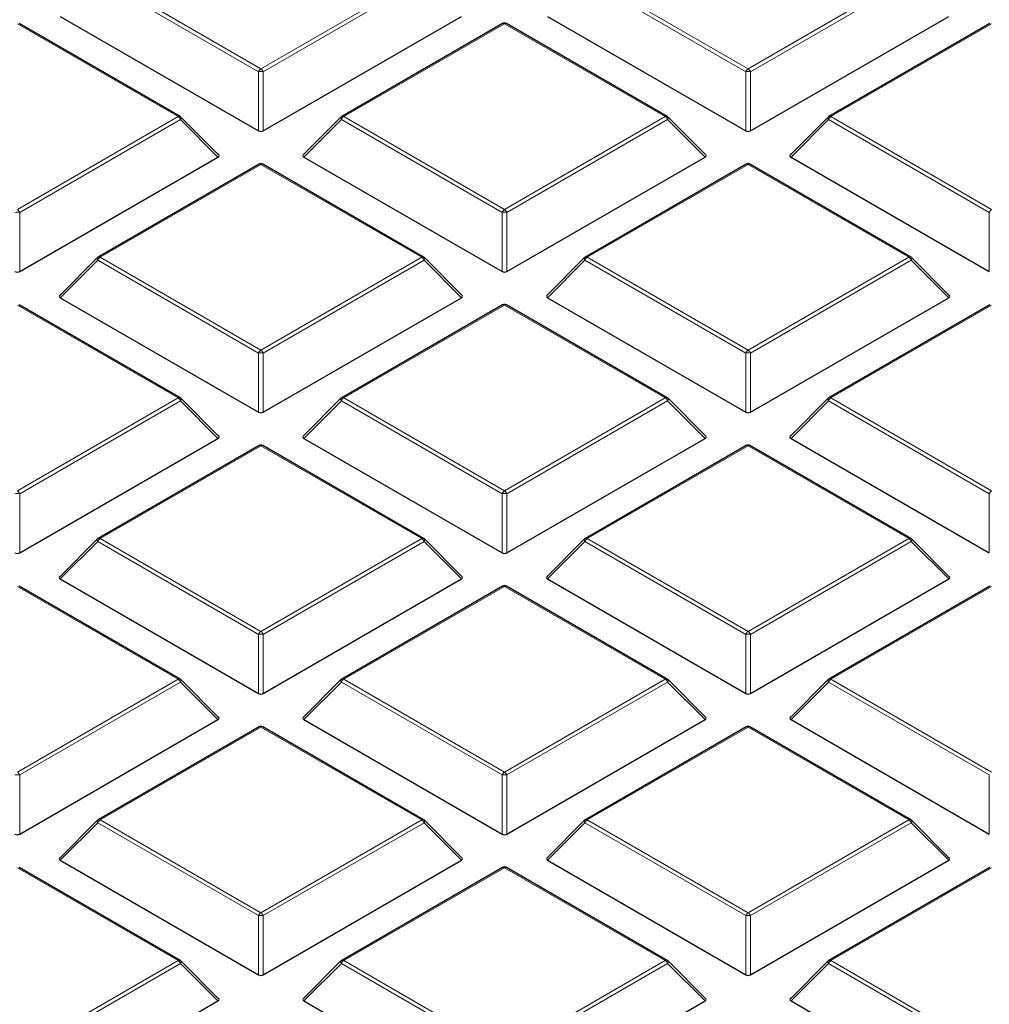
# Model space of a CAD drawing. Units: millimetres. Extents: x 0 to 420, y 0 to 297.
# Drawn here: x 290 to 302, y 184 to 197 of the extents above; entities that cross this region are included whole.
import ezdxf

# ---------------------------------------------------------------- set-up
doc = ezdxf.new("R2010")
doc.units = ezdxf.units.MM

msp = doc.modelspace()

# ---------------------------------------------------------------- linework, layer by layer
at = {"color": 8, "linetype": 'Continuous', "lineweight": 18}
for p, q in [((292.7968, 196.4573), (290.6963, 197.6699)), ((290.7269, 197.708), (292.8274, 196.4954)), ((292.8274, 196.4954), (294.9279, 197.708)), ((294.9586, 197.6699), (292.858, 196.4573)), ((299.1608, 196.4573), (297.0603, 197.6699)), ((297.0909, 197.708), (299.1914, 196.4954)), ((299.1914, 196.4954), (301.2919, 197.708)), ((301.3225, 197.6699), (299.222, 196.4573)), ((291.746, 195.8711), (289.6454, 197.0837)), ((296.0094, 197.0837), (293.9089, 195.8711)), ((298.1099, 195.8711), (296.0094, 197.0837)), ((302.3734, 197.0837), (300.2729, 195.8711)), ((292.7968, 195.6846), (292.7968, 196.4573)), ((292.858, 196.4573), (292.858, 195.6846)), ((299.1608, 195.6846), (299.1608, 196.4573)), ((299.222, 196.4573), (299.222, 195.6846)), ((289.6454, 194.6585), (291.746, 195.8711)), ((293.9089, 195.8711), (296.0094, 194.6585)), ((296.0094, 194.6585), (298.1099, 195.8711)), ((300.2729, 195.8711), (302.3734, 194.6585)), ((291.7766, 195.833), (289.6761, 194.6204)), ((292.2665, 195.3431), (291.7766, 195.833)), ((293.8783, 195.833), (293.3884, 195.3431)), ((295.9788, 194.6204), (293.8783, 195.833)), ((298.1405, 195.833), (296.04, 194.6204)), ((298.6304, 195.3431), (298.1405, 195.833)), ((300.2422, 195.833), (299.7523, 195.3431)), ((302.3428, 194.6204), (300.2422, 195.833)), ((292.8274, 195.2468), (290.7269, 194.0342)), ((294.9279, 194.0342), (292.8274, 195.2468)), ((299.1914, 195.2468), (297.0909, 194.0342)), ((301.2919, 194.0342), (299.1914, 195.2468)), ((289.6761, 194.6204), (289.6761, 193.8477)), ((295.9788, 193.8477), (295.9788, 194.6204)), ((296.04, 194.6204), (296.04, 193.8477)), ((302.3428, 193.8477), (302.3428, 194.6204)), ((290.7269, 194.0342), (292.8274, 192.8216)), ((292.8274, 192.8216), (294.9279, 194.0342)), ((297.0909, 194.0342), (299.1914, 192.8216)), ((299.1914, 192.8216), (301.2919, 194.0342)), ((290.6963, 193.9961), (290.2064, 193.5062)), ((292.7968, 192.7835), (290.6963, 193.9961)), ((294.9586, 193.9961), (292.858, 192.7835)), ((295.4485, 193.5062), (294.9586, 193.9961)), ((297.0603, 193.9961), (296.5704, 193.5062)), ((299.1608, 192.7835), (297.0603, 193.9961)), ((301.3225, 193.9961), (299.222, 192.7835)), ((301.8124, 193.5062), (301.3225, 193.9961)), ((291.746, 192.1973), (289.6454, 193.4099)), ((296.0094, 193.4099), (293.9089, 192.1973)), ((298.1099, 192.1973), (296.0094, 193.4099)), ((302.3734, 193.4099), (300.2729, 192.1973)), ((292.7968, 192.0107), (292.7968, 192.7835)), ((292.858, 192.7835), (292.858, 192.0107)), ((299.1608, 192.0107), (299.1608, 192.7835)), ((299.222, 192.7835), (299.222, 192.0107)), ((289.6454, 190.9847), (291.746, 192.1973)), ((291.7766, 192.1592), (289.6761, 190.9466)), ((292.2665, 191.6692), (291.7766, 192.1592)), ((293.8783, 192.1592), (293.3884, 191.6692)), ((295.9788, 190.9466), (293.8783, 192.1592)), ((293.9089, 192.1973), (296.0094, 190.9847)), ((296.0094, 190.9847), (298.1099, 192.1973)), ((298.1405, 192.1592), (296.04, 190.9466)), ((298.6304, 191.6692), (298.1405, 192.1592)), ((300.2422, 192.1592), (299.7523, 191.6692)), ((302.3428, 190.9466), (300.2422, 192.1592)), ((300.2729, 192.1973), (302.3734, 190.9847)), ((292.8274, 191.5729), (290.7269, 190.3603)), ((294.9279, 190.3603), (292.8274, 191.5729)), ((299.1914, 191.5729), (297.0909, 190.3603)), ((301.2919, 190.3603), (299.1914, 191.5729)), ((289.6761, 190.9466), (289.6761, 190.1738)), ((295.9788, 190.1738), (295.9788, 190.9466)), ((296.04, 190.9466), (296.04, 190.1738)), ((302.3428, 190.1738), (302.3428, 190.9466)), ((290.6963, 190.3222), (290.2064, 189.8323)), ((292.7968, 189.1096), (290.6963, 190.3222)), ((290.7269, 190.3603), (292.8274, 189.1477)), ((292.8274, 189.1477), (294.9279, 190.3603)), ((294.9586, 190.3222), (292.858, 189.1096)), ((295.4485, 189.8323), (294.9586, 190.3222)), ((297.0603, 190.3222), (296.5704, 189.8323)), ((299.1608, 189.1096), (297.0603, 190.3222)), ((297.0909, 190.3603), (299.1914, 189.1477)), ((299.1914, 189.1477), (301.2919, 190.3603)), ((301.3225, 190.3222), (299.222, 189.1096)), ((301.8124, 189.8323), (301.3225, 190.3222)), ((291.746, 188.5234), (289.6454, 189.736)), ((296.0094, 189.736), (293.9089, 188.5234)), ((298.1099, 188.5234), (296.0094, 189.736)), ((302.3734, 189.736), (300.2729, 188.5234)), ((292.7968, 188.3369), (292.7968, 189.1096)), ((292.858, 189.1096), (292.858, 188.3369)), ((299.1608, 188.3369), (299.1608, 189.1096)), ((299.222, 189.1096), (299.222, 188.3369)), ((289.6454, 187.3108), (291.746, 188.5234)), ((293.9089, 188.5234), (296.0094, 187.3108)), ((296.0094, 187.3108), (298.1099, 188.5234)), ((300.2729, 188.5234), (302.3734, 187.3108)), ((291.7766, 188.4853), (289.6761, 187.2727)), ((292.2665, 187.9954), (291.7766, 188.4853)), ((293.8783, 188.4853), (293.3884, 187.9954)), ((295.9788, 187.2727), (293.8783, 188.4853)), ((298.1405, 188.4853), (296.04, 187.2727)), ((298.6304, 187.9954), (298.1405, 188.4853)), ((300.2422, 188.4853), (299.7523, 187.9954)), ((302.3428, 187.2727), (300.2422, 188.4853)), ((292.8274, 187.8991), (290.7269, 186.6865)), ((294.9279, 186.6865), (292.8274, 187.8991)), ((299.1914, 187.8991), (297.0909, 186.6865)), ((301.2919, 186.6865), (299.1914, 187.8991)), ((289.6761, 187.2727), (289.6761, 186.5)), ((295.9788, 186.5), (295.9788, 187.2727)), ((296.04, 187.2727), (296.04, 186.5)), ((302.3428, 186.5), (302.3428, 187.2727)), ((290.6963, 186.6484), (290.2064, 186.1585)), ((292.7968, 185.4358), (290.6963, 186.6484)), ((290.7269, 186.6865), (292.8274, 185.4739)), ((292.8274, 185.4739), (294.9279, 186.6865)), ((294.9586, 186.6484), (292.858, 185.4358)), ((295.4485, 186.1585), (294.9586, 186.6484)), ((297.0603, 186.6484), (296.5704, 186.1585)), ((299.1608, 185.4358), (297.0603, 186.6484)), ((297.0909, 186.6865), (299.1914, 185.4739)), ((299.1914, 185.4739), (301.2919, 186.6865)), ((301.3225, 186.6484), (299.222, 185.4358)), ((301.8124, 186.1585), (301.3225, 186.6484)), ((291.746, 184.8496), (289.6454, 186.0622)), ((296.0094, 186.0622), (293.9089, 184.8496)), ((298.1099, 184.8496), (296.0094, 186.0622)), ((302.3734, 186.0622), (300.2729, 184.8496)), ((292.7968, 184.6631), (292.7968, 185.4358)), ((292.858, 185.4358), (292.858, 184.6631)), ((299.1608, 184.6631), (299.1608, 185.4358)), ((299.222, 185.4358), (299.222, 184.6631)), ((289.6454, 183.637), (291.746, 184.8496)), ((291.7766, 184.8115), (289.6761, 183.5989)), ((292.2665, 184.3216), (291.7766, 184.8115)), ((293.8783, 184.8115), (293.3884, 184.3216)), ((295.9788, 183.5989), (293.8783, 184.8115)), ((293.9089, 184.8496), (296.0094, 183.637)), ((296.0094, 183.637), (298.1099, 184.8496)), ((298.1405, 184.8115), (296.04, 183.5989)), ((298.6304, 184.3216), (298.1405, 184.8115)), ((300.2422, 184.8115), (299.7523, 184.3216)), ((302.3428, 183.5989), (300.2422, 184.8115)), ((300.2729, 184.8496), (302.3734, 183.637))]:
    msp.add_line(p, q, dxfattribs=at)
at = {"color": 7, "linetype": 'Continuous', "lineweight": 25}
for p, q in [((290.2064, 197.18), (292.7968, 195.6846)), ((292.858, 195.6846), (295.4485, 197.18)), ((296.5704, 197.18), (299.1608, 195.6846)), ((299.222, 195.6846), (301.8124, 197.18)), ((291.771, 195.8736), (289.6704, 197.0862)), ((295.9844, 197.0862), (293.8839, 195.8736)), ((298.1349, 195.8736), (296.0344, 197.0862)), ((302.3484, 197.0862), (300.2479, 195.8736)), ((292.2744, 195.3725), (291.7813, 195.8656)), ((293.8735, 195.8656), (293.3805, 195.3725)), ((298.6383, 195.3725), (298.1453, 195.8656)), ((300.2375, 195.8656), (299.7444, 195.3725)), ((289.6761, 193.8477), (292.2665, 195.3431)), ((293.3884, 195.3431), (295.9788, 193.8477)), ((296.04, 193.8477), (298.6304, 195.3431)), ((299.7523, 195.3431), (302.3428, 193.8477)), ((292.8024, 195.2493), (290.7019, 194.0366)), ((294.9529, 194.0366), (292.8524, 195.2493)), ((299.1664, 195.2493), (297.0659, 194.0366)), ((301.3169, 194.0366), (299.2164, 195.2493)), ((290.6916, 194.0287), (290.1985, 193.5356)), ((295.4564, 193.5356), (294.9633, 194.0287)), ((297.0555, 194.0287), (296.5625, 193.5356)), ((301.8203, 193.5356), (301.3273, 194.0287)), ((291.771, 192.1997), (289.6704, 193.4123)), ((290.2064, 193.5062), (292.7968, 192.0107)), ((292.858, 192.0107), (295.4485, 193.5062)), ((295.9844, 193.4123), (293.8839, 192.1997)), ((298.1349, 192.1997), (296.0344, 193.4123)), ((296.5704, 193.5062), (299.1608, 192.0107)), ((299.222, 192.0107), (301.8124, 193.5062)), ((302.3484, 193.4123), (300.2479, 192.1997)), ((292.2744, 191.6987), (291.7813, 192.1918)), ((293.8735, 192.1918), (293.3805, 191.6987)), ((298.6383, 191.6987), (298.1453, 192.1918)), ((300.2375, 192.1918), (299.7444, 191.6987)), ((289.6761, 190.1738), (292.2665, 191.6692)), ((293.3884, 191.6692), (295.9788, 190.1738)), ((296.04, 190.1738), (298.6304, 191.6692)), ((299.7523, 191.6692), (302.3428, 190.1738)), ((292.8024, 191.5754), (290.7019, 190.3628)), ((294.9529, 190.3628), (292.8524, 191.5754)), ((299.1664, 191.5754), (297.0659, 190.3628)), ((301.3169, 190.3628), (299.2164, 191.5754)), ((290.6916, 190.3549), (290.1985, 189.8618)), ((295.4564, 189.8618), (294.9633, 190.3549)), ((297.0555, 190.3549), (296.5625, 189.8618)), ((301.8203, 189.8618), (301.3273, 190.3549)), ((290.2064, 189.8323), (292.7968, 188.3369)), ((292.858, 188.3369), (295.4485, 189.8323)), ((296.5704, 189.8323), (299.1608, 188.3369)), ((299.222, 188.3369), (301.8124, 189.8323)), ((291.771, 188.5259), (289.6704, 189.7385)), ((295.9844, 189.7385), (293.8839, 188.5259)), ((298.1349, 188.5259), (296.0344, 189.7385)), ((302.3484, 189.7385), (300.2479, 188.5259)), ((292.2744, 188.0249), (291.7813, 188.5179)), ((293.8735, 188.5179), (293.3805, 188.0249)), ((298.6383, 188.0249), (298.1453, 188.5179)), ((300.2375, 188.5179), (299.7444, 188.0249)), ((289.6761, 186.5), (292.2665, 187.9954)), ((293.3884, 187.9954), (295.9788, 186.5)), ((296.04, 186.5), (298.6304, 187.9954)), ((299.7523, 187.9954), (302.3428, 186.5)), ((292.8024, 187.9016), (290.7019, 186.689)), ((294.9529, 186.689), (292.8524, 187.9016)), ((299.1664, 187.9016), (297.0659, 186.689)), ((301.3169, 186.689), (299.2164, 187.9016)), ((290.6916, 186.681), (290.1985, 186.1879)), ((295.4564, 186.1879), (294.9633, 186.681)), ((297.0555, 186.681), (296.5625, 186.1879)), ((301.8203, 186.1879), (301.3273, 186.681)), ((291.771, 184.8521), (289.6704, 186.0647)), ((290.2064, 186.1585), (292.7968, 184.6631)), ((292.858, 184.6631), (295.4485, 186.1585)), ((295.9844, 186.0647), (293.8839, 184.8521)), ((298.1349, 184.8521), (296.0344, 186.0647)), ((296.5704, 186.1585), (299.1608, 184.6631)), ((299.222, 184.6631), (301.8124, 186.1585)), ((302.3484, 186.0647), (300.2479, 184.8521)), ((292.2744, 184.351), (291.7813, 184.8441)), ((293.8735, 184.8441), (293.3805, 184.351)), ((298.6383, 184.351), (298.1453, 184.8441)), ((300.2375, 184.8441), (299.7444, 184.351)), ((289.6761, 182.8262), (292.2665, 184.3216)), ((293.3884, 184.3216), (295.9788, 182.8262)), ((296.04, 182.8262), (298.6304, 184.3216)), ((299.7523, 184.3216), (302.3428, 182.8262))]:
    msp.add_line(p, q, dxfattribs=at)
at = {"color": 8, "linetype": 'Continuous', "lineweight": 18, "flags": 128}
for points in [[(291.7813, 195.8656), (291.7826, 195.864), (291.7842, 195.8605), (291.7847, 195.8561), (291.7842, 195.851), (291.7826, 195.8454), (291.7801, 195.8393), (291.7766, 195.833)], [(293.8783, 195.833), (293.8748, 195.8393), (293.8722, 195.8454), (293.8707, 195.851), (293.8702, 195.8561), (293.8707, 195.8605), (293.8722, 195.864), (293.8735, 195.8656)], [(298.1453, 195.8656), (298.1466, 195.864), (298.1481, 195.8605), (298.1487, 195.8561), (298.1481, 195.851), (298.1466, 195.8454), (298.144, 195.8393), (298.1405, 195.833)], [(300.2422, 195.833), (300.2388, 195.8393), (300.2362, 195.8454), (300.2346, 195.851), (300.2341, 195.8561), (300.2346, 195.8605), (300.2362, 195.864), (300.2375, 195.8656)], [(290.6963, 193.9961), (290.6928, 194.0024), (290.6903, 194.0084), (290.6887, 194.0141), (290.6882, 194.0192), (290.6887, 194.0236), (290.6903, 194.0271), (290.6916, 194.0287)], [(294.9633, 194.0287), (294.9646, 194.0271), (294.9661, 194.0236), (294.9667, 194.0192), (294.9661, 194.0141), (294.9646, 194.0084), (294.962, 194.0024), (294.9586, 193.9961)], [(297.0603, 193.9961), (297.0568, 194.0024), (297.0542, 194.0084), (297.0527, 194.0141), (297.0521, 194.0192), (297.0527, 194.0236), (297.0542, 194.0271), (297.0555, 194.0287)], [(301.3273, 194.0287), (301.3286, 194.0271), (301.3301, 194.0236), (301.3306, 194.0192), (301.3301, 194.0141), (301.3286, 194.0084), (301.326, 194.0024), (301.3225, 193.9961)], [(291.7813, 192.1918), (291.7826, 192.1902), (291.7842, 192.1866), (291.7847, 192.1823), (291.7842, 192.1772), (291.7826, 192.1715), (291.7801, 192.1655), (291.7766, 192.1592)], [(293.8783, 192.1592), (293.8748, 192.1655), (293.8722, 192.1715), (293.8707, 192.1772), (293.8702, 192.1823), (293.8707, 192.1866), (293.8722, 192.1902), (293.8735, 192.1918)], [(298.1453, 192.1918), (298.1466, 192.1902), (298.1481, 192.1866), (298.1487, 192.1823), (298.1481, 192.1772), (298.1466, 192.1715), (298.144, 192.1655), (298.1405, 192.1592)], [(300.2422, 192.1592), (300.2388, 192.1655), (300.2362, 192.1715), (300.2346, 192.1772), (300.2341, 192.1823), (300.2346, 192.1866), (300.2362, 192.1902), (300.2375, 192.1918)], [(290.6963, 190.3222), (290.6928, 190.3285), (290.6903, 190.3346), (290.6887, 190.3402), (290.6882, 190.3453), (290.6887, 190.3497), (290.6903, 190.3533), (290.6916, 190.3549)], [(294.9633, 190.3549), (294.9646, 190.3533), (294.9661, 190.3497), (294.9667, 190.3453), (294.9661, 190.3402), (294.9646, 190.3346), (294.962, 190.3285), (294.9586, 190.3222)], [(297.0603, 190.3222), (297.0568, 190.3285), (297.0542, 190.3346), (297.0527, 190.3402), (297.0521, 190.3453), (297.0527, 190.3497), (297.0542, 190.3533), (297.0555, 190.3549)], [(301.3273, 190.3549), (301.3286, 190.3533), (301.3301, 190.3497), (301.3306, 190.3453), (301.3301, 190.3402), (301.3286, 190.3346), (301.326, 190.3285), (301.3225, 190.3222)], [(291.7813, 188.5179), (291.7826, 188.5164), (291.7842, 188.5128), (291.7847, 188.5084), (291.7842, 188.5033), (291.7826, 188.4977), (291.7801, 188.4916), (291.7766, 188.4853)], [(293.8783, 188.4853), (293.8748, 188.4916), (293.8722, 188.4977), (293.8707, 188.5033), (293.8702, 188.5084), (293.8707, 188.5128), (293.8722, 188.5164), (293.8735, 188.5179)], [(298.1453, 188.5179), (298.1466, 188.5164), (298.1481, 188.5128), (298.1487, 188.5084), (298.1481, 188.5033), (298.1466, 188.4977), (298.144, 188.4916), (298.1405, 188.4853)], [(300.2422, 188.4853), (300.2388, 188.4916), (300.2362, 188.4977), (300.2346, 188.5033), (300.2341, 188.5084), (300.2346, 188.5128), (300.2362, 188.5164), (300.2375, 188.5179)], [(290.6963, 186.6484), (290.6928, 186.6547), (290.6903, 186.6608), (290.6887, 186.6664), (290.6882, 186.6715), (290.6887, 186.6759), (290.6903, 186.6794), (290.6916, 186.681)], [(294.9633, 186.681), (294.9646, 186.6794), (294.9661, 186.6759), (294.9667, 186.6715), (294.9661, 186.6664), (294.9646, 186.6608), (294.962, 186.6547), (294.9586, 186.6484)], [(297.0603, 186.6484), (297.0568, 186.6547), (297.0542, 186.6608), (297.0527, 186.6664), (297.0521, 186.6715), (297.0527, 186.6759), (297.0542, 186.6794), (297.0555, 186.681)], [(301.3273, 186.681), (301.3286, 186.6794), (301.3301, 186.6759), (301.3306, 186.6715), (301.3301, 186.6664), (301.3286, 186.6608), (301.326, 186.6547), (301.3225, 186.6484)], [(291.7813, 184.8441), (291.7826, 184.8425), (291.7842, 184.839), (291.7847, 184.8346), (291.7842, 184.8295), (291.7826, 184.8238), (291.7801, 184.8178), (291.7766, 184.8115)], [(293.8783, 184.8115), (293.8748, 184.8178), (293.8722, 184.8238), (293.8707, 184.8295), (293.8702, 184.8346), (293.8707, 184.839), (293.8722, 184.8425), (293.8735, 184.8441)], [(298.1453, 184.8441), (298.1466, 184.8425), (298.1481, 184.839), (298.1487, 184.8346), (298.1481, 184.8295), (298.1466, 184.8238), (298.144, 184.8178), (298.1405, 184.8115)], [(300.2422, 184.8115), (300.2388, 184.8178), (300.2362, 184.8238), (300.2346, 184.8295), (300.2341, 184.8346), (300.2346, 184.839), (300.2362, 184.8425), (300.2375, 184.8441)]]:
    msp.add_lwpolyline(points, dxfattribs=at)
at = {"color": 7, "linetype": 'Continuous', "lineweight": 25}
for centre, start, end in [((296.0094, 197.0429), 60.00269, 119.99731), ((291.746, 195.8303), 44.99845, 60.00269), ((293.9089, 195.8303), 119.99731, 135.00155), ((298.1099, 195.8303), 44.99845, 60.00269), ((300.2729, 195.8303), 119.99731, 135.00155), ((292.8274, 195.2059), 60.00269, 119.99731), ((299.1914, 195.2059), 60.00269, 119.99731), ((290.7269, 193.9933), 119.99731, 135.00155), ((294.9279, 193.9933), 44.99845, 60.00269), ((297.0909, 193.9933), 119.99731, 135.00155), ((301.2919, 193.9933), 44.99845, 60.00269), ((296.0094, 193.369), 60.00269, 119.99731), ((291.746, 192.1564), 44.99845, 60.00269), ((293.9089, 192.1564), 119.99731, 135.00155), ((298.1099, 192.1564), 44.99845, 60.00269), ((300.2729, 192.1564), 119.99731, 135.00155), ((292.8274, 191.5321), 60.00269, 119.99731), ((299.1914, 191.5321), 60.00269, 119.99731), ((290.7269, 190.3195), 119.99731, 135.00155), ((294.9279, 190.3195), 44.99845, 60.00269), ((297.0909, 190.3195), 119.99731, 135.00155), ((301.2919, 190.3195), 44.99845, 60.00269), ((296.0094, 189.6952), 60.00269, 119.99731), ((291.746, 188.4826), 44.99845, 60.00269), ((293.9089, 188.4826), 119.99731, 135.00155), ((298.1099, 188.4826), 44.99845, 60.00269), ((300.2729, 188.4826), 119.99731, 135.00155), ((292.8274, 187.8583), 60.00269, 119.99731), ((299.1914, 187.8583), 60.00269, 119.99731), ((290.7269, 186.6457), 119.99731, 135.00155), ((294.9279, 186.6457), 44.99845, 60.00269), ((297.0909, 186.6457), 119.99731, 135.00155), ((301.2919, 186.6457), 44.99845, 60.00269), ((296.0094, 186.0214), 60.00269, 119.99731), ((291.746, 184.8088), 44.99845, 60.00269), ((293.9089, 184.8088), 119.99731, 135.00155), ((298.1099, 184.8088), 44.99845, 60.00269), ((300.2729, 184.8088), 119.99731, 135.00155)]:
    msp.add_arc(centre, 0.05, start, end, dxfattribs=at)
at = {"color": 8, "linetype": 'Continuous', "lineweight": 18}
for centre, radius, start, end in [((295.9947, 197.0631), 0.0253, 54.53278, 114.15676), ((296.0241, 197.0631), 0.0253, 65.84324, 125.46722), ((292.8688, 196.4308), 0.0767, 122.63797, 159.77289), ((292.786, 196.4308), 0.0767, 20.22711, 57.36203), ((299.2328, 196.4308), 0.0767, 122.63797, 159.77289), ((299.15, 196.4308), 0.0767, 20.22711, 57.36203), ((292.8274, 195.8243), 0.6338, 87.23102, 92.76898), ((299.1914, 195.8243), 0.6338, 87.23102, 92.76898), ((291.7606, 195.8505), 0.0253, 65.84324, 125.46722), ((291.7046, 195.8065), 0.0767, 20.22711, 57.36203), ((293.9503, 195.8065), 0.0767, 122.63797, 159.77289), ((293.8942, 195.8505), 0.0253, 54.53278, 114.15676), ((298.1246, 195.8505), 0.0253, 65.84324, 125.46722), ((298.0685, 195.8065), 0.0767, 20.22711, 57.36203), ((300.3142, 195.8065), 0.0767, 122.63797, 159.77289), ((300.2582, 195.8505), 0.0253, 54.53278, 114.15676), ((292.8128, 195.2262), 0.0253, 54.53278, 114.15676), ((292.8421, 195.2262), 0.0253, 65.84324, 125.46722), ((299.1767, 195.2262), 0.0253, 54.53278, 114.15676), ((299.206, 195.2262), 0.0253, 65.84324, 125.46722), ((289.6454, 193.9873), 0.6338, 87.23102, 92.76898), ((289.6041, 194.5939), 0.0767, 20.22711, 57.36203), ((296.0508, 194.5939), 0.0767, 122.63797, 159.77289), ((296.0094, 193.9873), 0.6338, 87.23102, 92.76898), ((295.968, 194.5939), 0.0767, 20.22711, 57.36203), ((302.4148, 194.5939), 0.0767, 122.63797, 159.77289), ((290.7683, 193.9696), 0.0767, 122.63797, 159.77289), ((290.7123, 194.0136), 0.0253, 54.53278, 114.15676), ((294.9426, 194.0136), 0.0253, 65.84324, 125.46722), ((294.8866, 193.9696), 0.0767, 20.22711, 57.36203), ((297.1323, 193.9696), 0.0767, 122.63797, 159.77289), ((297.0762, 194.0136), 0.0253, 54.53278, 114.15676), ((301.3066, 194.0136), 0.0253, 65.84324, 125.46722), ((301.2505, 193.9696), 0.0767, 20.22711, 57.36203), ((295.9947, 193.3893), 0.0253, 54.53278, 114.15676), ((296.0241, 193.3893), 0.0253, 65.84324, 125.46722), ((292.8688, 192.757), 0.0767, 122.63797, 159.77289), ((292.8274, 192.1504), 0.6338, 87.23102, 92.76898), ((292.786, 192.757), 0.0767, 20.22711, 57.36203), ((299.2328, 192.757), 0.0767, 122.63797, 159.77289), ((299.1914, 192.1504), 0.6338, 87.23102, 92.76898), ((299.15, 192.757), 0.0767, 20.22711, 57.36203), ((291.7606, 192.1767), 0.0253, 65.84324, 125.46722), ((291.7046, 192.1326), 0.0767, 20.22711, 57.36203), ((293.9503, 192.1326), 0.0767, 122.63797, 159.77289), ((293.8942, 192.1767), 0.0253, 54.53278, 114.15676), ((298.1246, 192.1767), 0.0253, 65.84324, 125.46722), ((298.0685, 192.1326), 0.0767, 20.22711, 57.36203), ((300.3142, 192.1326), 0.0767, 122.63797, 159.77289), ((300.2582, 192.1767), 0.0253, 54.53278, 114.15676), ((292.8128, 191.5524), 0.0253, 54.53278, 114.15676), ((292.8421, 191.5524), 0.0253, 65.84324, 125.46722), ((299.1767, 191.5524), 0.0253, 54.53278, 114.15676), ((299.206, 191.5524), 0.0253, 65.84324, 125.46722), ((289.6041, 190.92), 0.0767, 20.22711, 57.36203), ((296.0508, 190.92), 0.0767, 122.63797, 159.77289), ((295.968, 190.92), 0.0767, 20.22711, 57.36203), ((302.4148, 190.92), 0.0767, 122.63797, 159.77289), ((289.6454, 190.3135), 0.6338, 87.23102, 92.76898), ((296.0094, 190.3135), 0.6338, 87.23102, 92.76898), ((290.7683, 190.2957), 0.0767, 122.63797, 159.77289), ((290.7123, 190.3398), 0.0253, 54.53278, 114.15676), ((294.9426, 190.3398), 0.0253, 65.84324, 125.46722), ((294.8866, 190.2957), 0.0767, 20.22711, 57.36203), ((297.1323, 190.2957), 0.0767, 122.63797, 159.77289), ((297.0762, 190.3398), 0.0253, 54.53278, 114.15676), ((301.3066, 190.3398), 0.0253, 65.84324, 125.46722), ((301.2505, 190.2957), 0.0767, 20.22711, 57.36203), ((295.9947, 189.7154), 0.0253, 54.53278, 114.15676), ((296.0241, 189.7154), 0.0253, 65.84324, 125.46722), ((292.8688, 189.0831), 0.0767, 122.63797, 159.77289), ((292.786, 189.0831), 0.0767, 20.22711, 57.36203), ((299.2328, 189.0831), 0.0767, 122.63797, 159.77289), ((299.15, 189.0831), 0.0767, 20.22711, 57.36203), ((292.8274, 188.4766), 0.6338, 87.23102, 92.76898), ((299.1914, 188.4766), 0.6338, 87.23102, 92.76898), ((291.7606, 188.5028), 0.0253, 65.84324, 125.46722), ((291.7046, 188.4588), 0.0767, 20.22711, 57.36203), ((293.9503, 188.4588), 0.0767, 122.63797, 159.77289), ((293.8942, 188.5028), 0.0253, 54.53278, 114.15676), ((298.1246, 188.5028), 0.0253, 65.84324, 125.46722), ((298.0685, 188.4588), 0.0767, 20.22711, 57.36203), ((300.3142, 188.4588), 0.0767, 122.63797, 159.77289), ((300.2582, 188.5028), 0.0253, 54.53278, 114.15676), ((292.8128, 187.8785), 0.0253, 54.53278, 114.15676), ((292.8421, 187.8785), 0.0253, 65.84324, 125.46722), ((299.1767, 187.8785), 0.0253, 54.53278, 114.15676), ((299.206, 187.8785), 0.0253, 65.84324, 125.46722), ((289.6454, 186.6397), 0.6338, 87.23102, 92.76898), ((289.6041, 187.2462), 0.0767, 20.22711, 57.36203), ((296.0508, 187.2462), 0.0767, 122.63797, 159.77289), ((296.0094, 186.6397), 0.6338, 87.23102, 92.76898), ((295.968, 187.2462), 0.0767, 20.22711, 57.36203), ((290.7683, 186.6219), 0.0767, 122.63797, 159.77289), ((290.7123, 186.6659), 0.0253, 54.53278, 114.15676), ((294.9426, 186.6659), 0.0253, 65.84324, 125.46722), ((294.8866, 186.6219), 0.0767, 20.22711, 57.36203), ((297.1323, 186.6219), 0.0767, 122.63797, 159.77289), ((297.0762, 186.6659), 0.0253, 54.53278, 114.15676), ((301.3066, 186.6659), 0.0253, 65.84324, 125.46722), ((301.2505, 186.6219), 0.0767, 20.22711, 57.36203), ((295.9947, 186.0416), 0.0253, 54.53278, 114.15676), ((296.0241, 186.0416), 0.0253, 65.84324, 125.46722), ((292.8688, 185.4093), 0.0767, 122.63797, 159.77289), ((292.8274, 184.8027), 0.6338, 87.23102, 92.76898), ((292.786, 185.4093), 0.0767, 20.22711, 57.36203), ((299.2328, 185.4093), 0.0767, 122.63797, 159.77289), ((299.1914, 184.8027), 0.6338, 87.23102, 92.76898), ((299.15, 185.4093), 0.0767, 20.22711, 57.36203), ((291.7606, 184.829), 0.0253, 65.84324, 125.46722), ((291.7046, 184.785), 0.0767, 20.22711, 57.36203), ((293.9503, 184.785), 0.0767, 122.63797, 159.77289), ((293.8942, 184.829), 0.0253, 54.53278, 114.15676), ((298.1246, 184.829), 0.0253, 65.84324, 125.46722), ((298.0685, 184.785), 0.0767, 20.22711, 57.36203), ((300.3142, 184.785), 0.0767, 122.63797, 159.77289), ((300.2582, 184.829), 0.0253, 54.53278, 114.15676)]:
    msp.add_arc(centre, radius, start, end, dxfattribs=at)
at = {"color": 7, "linetype": 'Continuous', "lineweight": 25}
for centre, major_axis, ratio, start_param, end_param in [((292.8274, 195.714), (0.05, 0), 0.7452752, 4.0533309, 5.371447), ((299.1914, 195.714), (0.05, 0), 0.7452752, 4.0533309, 5.371447), ((292.2154, 195.3608), (0.0645, 0), 0.4471651, 5.6241273, 6.9422433), ((293.4394, 195.3608), (0.0645, 0), 0.4471651, 2.4825346, 3.8006507), ((298.5794, 195.3608), (0.0645, 0), 0.4471651, 5.6241273, 6.9422433), ((299.8034, 195.3608), (0.0645, 0), 0.4471651, 2.4825346, 3.8006507), ((289.6454, 193.8771), (0.05, 0), 0.7452752, 4.0533309, 5.371447), ((296.0094, 193.8771), (0.05, 0), 0.7452752, 4.0533309, 5.371447), ((290.2574, 193.5238), (0.0645, 0), 0.4471651, 2.4825346, 3.8006507), ((295.3974, 193.5238), (0.0645, 0), 0.4471651, 5.6241273, 6.9422433), ((296.6214, 193.5238), (0.0645, 0), 0.4471651, 2.4825346, 3.8006507), ((301.7614, 193.5238), (0.0645, 0), 0.4471651, 5.6241273, 6.9422433), ((292.8274, 192.0402), (0.05, 0), 0.7452752, 4.0533309, 5.371447), ((299.1914, 192.0402), (0.05, 0), 0.7452752, 4.0533309, 5.371447), ((292.2154, 191.6869), (0.0645, 0), 0.4471651, 5.6241273, 6.9422433), ((293.4394, 191.6869), (0.0645, 0), 0.4471651, 2.4825346, 3.8006507), ((298.5794, 191.6869), (0.0645, 0), 0.4471651, 5.6241273, 6.9422433), ((299.8034, 191.6869), (0.0645, 0), 0.4471651, 2.4825346, 3.8006507), ((289.6454, 190.2033), (0.05, 0), 0.7452752, 4.0533309, 5.371447), ((296.0094, 190.2033), (0.05, 0), 0.7452752, 4.0533309, 5.371447), ((290.2574, 189.85), (0.0645, 0), 0.4471651, 2.4825346, 3.8006507), ((295.3974, 189.85), (0.0645, 0), 0.4471651, 5.6241273, 6.9422433), ((296.6214, 189.85), (0.0645, 0), 0.4471651, 2.4825346, 3.8006507), ((301.7614, 189.85), (0.0645, 0), 0.4471651, 5.6241273, 6.9422433), ((292.8274, 188.3664), (0.05, 0), 0.7452752, 4.0533309, 5.371447), ((299.1914, 188.3664), (0.05, 0), 0.7452752, 4.0533309, 5.371447), ((292.2154, 188.0131), (0.0645, 0), 0.4471651, 5.6241273, 6.9422433), ((293.4394, 188.0131), (0.0645, 0), 0.4471651, 2.4825346, 3.8006507), ((298.5794, 188.0131), (0.0645, 0), 0.4471651, 5.6241273, 6.9422433), ((299.8034, 188.0131), (0.0645, 0), 0.4471651, 2.4825346, 3.8006507), ((289.6454, 186.5295), (0.05, 0), 0.7452752, 4.0533309, 5.371447), ((296.0094, 186.5295), (0.05, 0), 0.7452752, 4.0533309, 5.371447), ((290.2574, 186.1762), (0.0645, 0), 0.4471651, 2.4825346, 3.8006507), ((295.3974, 186.1762), (0.0645, 0), 0.4471651, 5.6241273, 6.9422433), ((296.6214, 186.1762), (0.0645, 0), 0.4471651, 2.4825346, 3.8006507), ((301.7614, 186.1762), (0.0645, 0), 0.4471651, 5.6241273, 6.9422433), ((292.8274, 184.6925), (0.05, 0), 0.7452752, 4.0533309, 5.371447), ((299.1914, 184.6925), (0.05, 0), 0.7452752, 4.0533309, 5.371447), ((292.2154, 184.3392), (0.0645, 0), 0.4471651, 5.6241273, 6.9422433), ((293.4394, 184.3392), (0.0645, 0), 0.4471651, 2.4825346, 3.8006507), ((298.5794, 184.3392), (0.0645, 0), 0.4471651, 5.6241273, 6.9422433), ((299.8034, 184.3392), (0.0645, 0), 0.4471651, 2.4825346, 3.8006507)]:
    msp.add_ellipse(centre, major_axis=major_axis, ratio=ratio, start_param=start_param, end_param=end_param, dxfattribs=at)
for points, knots in [([(389.9348, 188.5814), (389.9313, 188.6585), (389.9117, 189.0839), (389.8373, 189.8566), (389.7098, 190.8989), (389.5396, 191.9392), (389.331, 192.9772), (389.083, 194.0122), (388.7959, 195.0439), (388.4699, 196.0717), (388.1049, 197.0951), (387.7012, 198.1138), (387.259, 199.127), (386.7784, 200.1345), (386.2596, 201.1356), (385.7029, 202.1298), (385.1086, 203.1167), (384.4768, 204.0957), (383.808, 205.0663), (383.1024, 206.028), (382.3604, 206.9804), (381.5824, 207.9229), (380.7687, 208.8551), (379.9198, 209.7765), (379.0361, 210.6866), (378.1181, 211.5849), (377.1662, 212.4711), (376.1809, 213.3446), (375.1627, 214.2051), (374.1121, 215.0521), (373.0296, 215.8852), (371.9159, 216.704), (370.7715, 217.5082), (369.5968, 218.2972), (368.3926, 219.0708), (367.1594, 219.8286), (365.8979, 220.5702), (364.6087, 221.2952), (363.2923, 222.0034), (361.9495, 222.6944), (360.5809, 223.3679), (359.1872, 224.0235), (357.7691, 224.661), (356.3272, 225.28), (354.8623, 225.8803), (353.3751, 226.4616), (351.8663, 227.0236), (350.3366, 227.5661), (348.7868, 228.0888), (347.2176, 228.5914), (345.6299, 229.0738), (344.0243, 229.5357), (342.4016, 229.9768), (340.7627, 230.3971), (339.1083, 230.7962), (337.4392, 231.174), (335.7562, 231.5304), (334.0602, 231.8651), (332.352, 232.1781), (330.6323, 232.4691), (328.9021, 232.738), (327.1621, 232.9847), (325.4132, 233.2091), (323.6563, 233.4111), (321.8922, 233.5905), (320.1217, 233.7474), (318.3457, 233.8815), (316.565, 233.993), (314.7806, 234.0816), (312.9933, 234.1475), (311.2039, 234.1904), (309.4133, 234.2105), (307.6224, 234.2077), (305.832, 234.182), (304.0431, 234.1335), (302.2564, 234.062), (300.4728, 233.9678), (298.6933, 233.8508), (296.9187, 233.7108), (295.1517, 233.5498), (293.9802, 233.4237), (293.3957, 233.3607)], [0, 0, 0, 0, 0.0028051, 0.0154726, 0.0281421, 0.0408147, 0.0534916, 0.0661738, 0.0788622, 0.0915576, 0.1042605, 0.1169713, 0.1296905, 0.142418, 0.1551538, 0.1678979, 0.18065, 0.1934096, 0.2061765, 0.2189502, 0.23173, 0.2445155, 0.2573062, 0.2701015, 0.2829008, 0.2957037, 0.3085097, 0.3213183, 0.334129, 0.3469415, 0.3597555, 0.3725705, 0.3853864, 0.3982028, 0.4110195, 0.4238363, 0.436653, 0.4494695, 0.4622856, 0.4751012, 0.4879163, 0.5007307, 0.5135445, 0.5263575, 0.5391698, 0.5519813, 0.5647921, 0.5776021, 0.5904113, 0.6032197, 0.6160273, 0.6288342, 0.6416404, 0.6544459, 0.6672507, 0.6800549, 0.6928584, 0.7056614, 0.7184638, 0.7312657, 0.7440672, 0.7568682, 0.7696688, 0.782469, 0.7952689, 0.8080685, 0.8208678, 0.8336669, 0.8464659, 0.8592647, 0.8720634, 0.884862, 0.8976607, 0.9104593, 0.923258, 0.9360568, 0.9488557, 0.9616547, 0.974454, 0.9872535, 1, 1, 1, 1]), ([(308.7373, 172.6854), (308.3022, 172.6874), (307.6869, 172.6904), (306.7738, 172.71), (305.9857, 172.734), (305.0456, 172.7744), (304.0577, 172.8296), (303.0234, 172.9017), (301.9577, 172.9913), (300.8694, 173.0992), (299.7652, 173.2256), (298.6505, 173.3709), (297.5294, 173.5353), (296.4055, 173.7187), (295.2817, 173.9213), (294.1604, 174.1431), (293.044, 174.3839), (291.9343, 174.6436), (290.8332, 174.9222), (289.7422, 175.2193), (288.663, 175.5348), (287.5969, 175.8685), (286.5453, 176.2202), (285.5094, 176.5894), (284.4904, 176.9759), (283.4894, 177.3795), (282.5075, 177.7997), (281.5457, 178.2363), (280.605, 178.6888), (279.6864, 179.1568), (278.7906, 179.64), (277.9186, 180.138), (277.0712, 180.6504), (276.2491, 181.1766), (275.4531, 181.7164), (274.6839, 182.2692), (273.9421, 182.8347), (273.2284, 183.4124), (272.5434, 184.0018), (271.8877, 184.6026), (271.2618, 185.2143), (270.6663, 185.8365), (270.1015, 186.4688), (269.5682, 187.1108), (269.0665, 187.762), (268.5972, 188.4222), (268.1605, 189.0909), (267.757, 189.7679), (267.3871, 190.4527), (267.0511, 191.1451), (266.7499, 191.8447), (266.4826, 192.5511), (266.2552, 193.2644), (266.1146, 193.7504), (266.0605, 193.9992), (266.0588, 194.0073)], [0, 0, 0, 0, 0.0211128, 0.0298498, 0.0443329, 0.0594006, 0.0755833, 0.0924846, 0.109944, 0.1278334, 0.1460618, 0.1645616, 0.1832822, 0.2021844, 0.2212376, 0.2404175, 0.2597046, 0.279083, 0.2985393, 0.3180628, 0.3376443, 0.357276, 0.3769513, 0.3966646, 0.4164112, 0.436187, 0.4559884, 0.4758126, 0.4956571, 0.5155199, 0.5353993, 0.5552941, 0.5752034, 0.5951268, 0.615064, 0.6350153, 0.6549811, 0.6749626, 0.6949609, 0.714978, 0.7350162, 0.755078, 0.7751668, 0.7952863, 0.8154406, 0.8356345, 0.8558732, 0.8761622, 0.8965075, 0.9169154, 0.9373923, 0.9579446, 0.9785785, 0.9992997, 1, 1, 1, 1])]:
    msp.add_open_spline(points, degree=3, knots=knots, dxfattribs=at)
at = {"color": 8, "linetype": 'Continuous', "lineweight": 18}
msp.add_open_spline([(278.1381, 179.8883), (277.5725, 180.2225), (276.4335, 180.8957), (274.8423, 181.981), (273.3343, 183.1274), (271.9294, 184.3371), (270.6343, 185.6055), (269.4604, 186.928), (268.4169, 188.2986), (267.5127, 189.7097), (266.7543, 191.1547), (266.1468, 192.6262), (265.694, 194.1161), (265.398, 195.6163), (265.259, 197.1187), (265.2758, 198.6159), (265.4454, 200.0986), (265.7631, 201.5595), (266.2228, 202.9915), (266.8179, 204.3896), (267.5407, 205.7483), (268.3871, 207.0696), (269.3599, 208.3615), (270.4669, 209.6311), (271.7132, 210.8781), (273.0979, 212.0955), (274.6198, 213.277), (276.2748, 214.4151), (278.0573, 215.5026), (279.9587, 216.5316), (281.9707, 217.4963), (284.0836, 218.391), (286.286, 219.2105), (288.5656, 219.9507), (290.9099, 220.6082), (293.3062, 221.1807), (295.739, 221.6664), (298.1943, 222.0647), (300.6586, 222.3767), (303.1215, 222.6019), (305.571, 222.7496), (307.2003, 222.7806), (308.0093, 222.7959)], degree=3, knots=[0, 0, 0, 0, 0.0238317, 0.0480004, 0.0724803, 0.0972433, 0.1222599, 0.1475556, 0.1730137, 0.1985984, 0.2242729, 0.25, 0.2757267, 0.301401, 0.3269857, 0.352444, 0.3777401, 0.4027563, 0.4275191, 0.451999, 0.476168, 0.5, 0.5238316, 0.5480004, 0.5724803, 0.5972433, 0.6222599, 0.6475556, 0.6730137, 0.6985984, 0.7242729, 0.75, 0.7757267, 0.801401, 0.8269857, 0.852444, 0.8777401, 0.9027563, 0.9275191, 0.951999, 0.9761681, 1, 1, 1, 1], dxfattribs=at)

doc.saveas('drawing.dxf')
